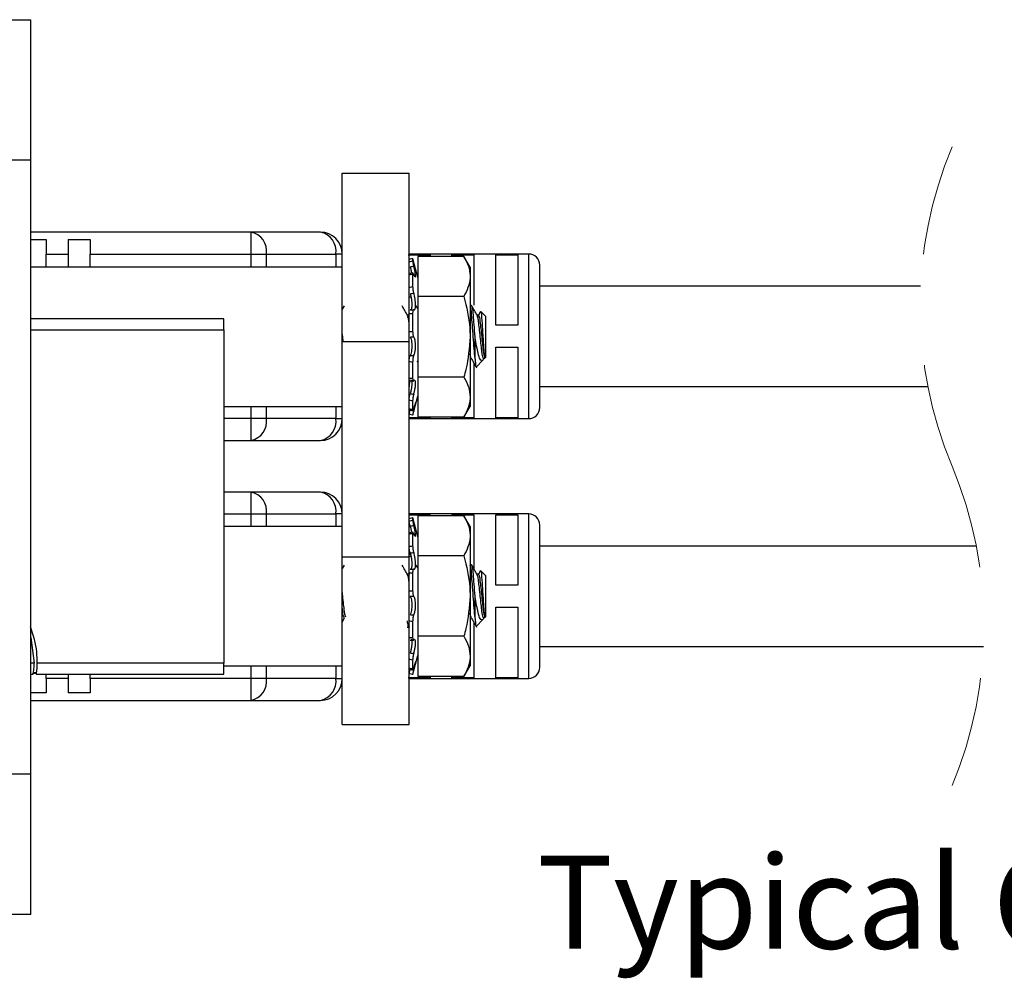
# Model space of a CAD drawing. Units: inches. Extents: x 0.3 to 8.1, y 0.3 to 10.7.
# Drawn here: x 5.8 to 6.7, y 3.1 to 3.9 of the extents above; entities that cross this region are included whole.
import ezdxf

# ---------------------------------------------------------------- set-up
doc = ezdxf.new("R2010")
doc.units = ezdxf.units.IN
doc.header["$MEASUREMENT"] = 0
doc.linetypes.add('HIDDEN', pattern=[0.075, 0.05, -0.025])
doc.layers.add('BORDER', color=7, linetype='Continuous')
doc.styles.add('SLDTEXTSTYLE0', font='ARIAL.TTF', dxfattribs={"width": 0.948})

msp = doc.modelspace()

# ---------------------------------------------------------------- linework, layer by layer
at = {"color": 7, "linetype": 'Continuous', "lineweight": 25}
for p, q in [((5.8076, 3.93891), (5.82729, 3.93891)), ((5.82729, 3.81293), (5.82729, 3.93891)), ((5.82729, 3.81293), (5.8076, 3.81293)), ((5.82729, 3.26175), (5.82729, 3.81293)), ((6.10681, 3.80105), (6.16681, 3.80105)), ((6.10681, 3.65012), (6.10681, 3.80105)), ((6.16681, 3.65012), (6.16681, 3.80105)), ((6.02484, 3.7483), (5.82729, 3.7483)), ((6.02484, 3.7483), (6.02484, 3.72861)), ((6.08713, 3.7483), (6.02484, 3.7483)), ((5.82729, 3.74163), (5.84107, 3.74163)), ((5.84107, 3.74163), (5.84107, 3.72861)), ((5.86075, 3.74163), (5.88044, 3.74163)), ((5.86075, 3.74163), (5.86075, 3.72861)), ((5.88044, 3.74163), (5.88044, 3.72861)), ((5.84107, 3.72861), (5.86075, 3.72861)), ((5.84107, 3.71683), (5.84107, 3.72861)), ((5.86075, 3.72861), (5.86075, 3.71683)), ((5.88044, 3.72861), (6.02484, 3.72861)), ((5.88044, 3.71683), (5.88044, 3.72861)), ((6.02484, 3.72861), (6.03876, 3.72861)), ((6.03876, 3.72861), (6.10105, 3.72861)), ((6.10681, 3.72861), (6.10105, 3.72861)), ((6.16587, 3.72795), (6.18555, 3.72795)), ((6.27414, 3.72861), (6.16681, 3.72861)), ((6.16994, 3.72463), (6.16994, 3.72254)), ((6.17, 3.72443), (6.16994, 3.72463)), ((6.1745, 3.70763), (6.17, 3.72443)), ((6.1745, 3.72649), (6.1745, 3.69041)), ((6.21592, 3.72649), (6.1745, 3.72649)), ((6.18555, 3.72795), (6.18555, 3.72619)), ((6.20524, 3.72795), (6.22492, 3.72795)), ((6.20524, 3.72619), (6.20524, 3.72795)), ((6.2215, 3.71683), (6.21592, 3.72649)), ((6.22492, 3.72795), (6.22492, 3.6826)), ((6.24461, 3.72795), (6.2643, 3.72795)), ((6.24461, 3.66464), (6.24461, 3.72795)), ((6.2643, 3.72795), (6.2643, 3.66464)), ((6.10681, 3.71683), (5.82729, 3.71683)), ((6.17018, 3.71175), (6.16705, 3.71117)), ((6.2215, 3.71683), (6.2215, 3.70845)), ((6.28398, 3.65479), (6.28398, 3.71877)), ((6.16994, 3.7105), (6.16994, 3.6995)), ((6.2215, 3.70845), (6.2215, 3.65433)), ((6.62585, 3.69979), (6.28398, 3.69979)), ((6.16844, 3.69001), (6.16681, 3.69001)), ((6.21592, 3.69041), (6.1745, 3.69041)), ((6.1745, 3.69041), (6.1745, 3.61824)), ((6.10851, 3.68209), (6.10681, 3.67905)), ((6.1745, 3.67951), (6.17305, 3.68212)), ((6.22282, 3.68233), (6.2215, 3.68233)), ((6.23077, 3.67719), (6.22891, 3.67387)), ((6.23532, 3.67295), (6.23114, 3.67713)), ((6.00052, 3.67042), (5.82729, 3.67042)), ((6.00052, 3.66057), (6.00052, 3.67042)), ((6.16657, 3.67387), (6.16517, 3.67387)), ((6.16697, 3.67488), (6.16641, 3.67387)), ((6.16681, 3.6734), (6.16657, 3.67387)), ((6.16994, 3.67491), (6.16994, 3.6592)), ((6.22907, 3.67387), (6.22767, 3.67387)), ((6.23532, 3.67295), (6.23532, 3.6357)), ((6.00052, 3.66057), (6.00052, 3.36136)), ((6.2643, 3.66464), (6.24461, 3.66464)), ((6.10681, 3.65012), (6.10681, 3.65433)), ((6.10681, 3.65012), (6.16681, 3.65012)), ((6.10681, 3.45679), (6.10681, 3.65012)), ((6.16681, 3.45679), (6.16681, 3.65012)), ((6.2215, 3.65433), (6.2215, 3.6002)), ((6.22594, 3.63435), (6.22594, 3.65433)), ((6.28398, 3.59082), (6.28398, 3.65479)), ((6.24461, 3.64495), (6.2643, 3.64495)), ((6.24461, 3.58163), (6.24461, 3.64495)), ((6.2643, 3.64495), (6.2643, 3.58163)), ((6.17384, 3.63268), (6.1745, 3.6315)), ((6.2215, 3.63478), (6.22266, 3.63478)), ((6.22712, 3.6275), (6.23304, 3.63342)), ((6.2344, 3.63685), (6.2344, 3.63478)), ((6.2344, 3.63478), (6.23532, 3.6357)), ((6.16994, 3.63146), (6.16994, 3.61704)), ((6.22492, 3.63026), (6.22492, 3.58163)), ((6.16774, 3.61479), (6.17052, 3.6145)), ((6.1745, 3.61824), (6.1745, 3.58216)), ((6.21592, 3.61824), (6.1745, 3.61824)), ((6.28398, 3.60979), (6.63236, 3.60979)), ((6.16994, 3.59674), (6.16994, 3.58912)), ((6.17, 3.58422), (6.1745, 3.60103)), ((6.2215, 3.6002), (6.2215, 3.59183)), ((6.00052, 3.59183), (6.10681, 3.59183)), ((6.1669, 3.5894), (6.17003, 3.58868)), ((6.21592, 3.58216), (6.2215, 3.59183)), ((6.03876, 3.58097), (6.02484, 3.58097)), ((6.02484, 3.58097), (6.02484, 3.56129)), ((6.10105, 3.58097), (6.03876, 3.58097)), ((6.10105, 3.58097), (6.10681, 3.58097)), ((6.18555, 3.58163), (6.16681, 3.58163)), ((6.16681, 3.58097), (6.27414, 3.58097)), ((6.21592, 3.58216), (6.1745, 3.58216)), ((6.18555, 3.58216), (6.18555, 3.58163)), ((6.20524, 3.58163), (6.20524, 3.58216)), ((6.22492, 3.58163), (6.20524, 3.58163)), ((6.2643, 3.58163), (6.24461, 3.58163)), ((6.00052, 3.56129), (6.02484, 3.56129)), ((6.02484, 3.56129), (6.08713, 3.56129)), ((6.02484, 3.51505), (6.00052, 3.51505)), ((6.02484, 3.51505), (6.02484, 3.49536)), ((6.08713, 3.51505), (6.02484, 3.51505)), ((6.02484, 3.49536), (6.03876, 3.49536)), ((6.03876, 3.49536), (6.10105, 3.49536)), ((6.10681, 3.49536), (6.10105, 3.49536)), ((6.27414, 3.49536), (6.16681, 3.49536)), ((6.16681, 3.4947), (6.18555, 3.4947)), ((6.16994, 3.49194), (6.16994, 3.48986)), ((6.17, 3.49174), (6.16994, 3.49194)), ((6.1745, 3.47494), (6.17, 3.49174)), ((6.1745, 3.49381), (6.1745, 3.45772)), ((6.21592, 3.49381), (6.1745, 3.49381)), ((6.18555, 3.4947), (6.18555, 3.49381)), ((6.20524, 3.4947), (6.22492, 3.4947)), ((6.20524, 3.49381), (6.20524, 3.4947)), ((6.2215, 3.48414), (6.21592, 3.49381)), ((6.22492, 3.4947), (6.22492, 3.44653)), ((6.24461, 3.4947), (6.2643, 3.4947)), ((6.24461, 3.43139), (6.24461, 3.4947)), ((6.2643, 3.4947), (6.2643, 3.43139)), ((6.10681, 3.48414), (6.00052, 3.48414)), ((6.2215, 3.48414), (6.2215, 3.47576)), ((6.28398, 3.42154), (6.28398, 3.48552)), ((6.16681, 3.47842), (6.16686, 3.47772)), ((6.17018, 3.47906), (6.16705, 3.47848)), ((6.16994, 3.47781), (6.16994, 3.46681)), ((6.2215, 3.47576), (6.2215, 3.42164)), ((6.67576, 3.46654), (6.28398, 3.46654)), ((6.10681, 3.45679), (6.16681, 3.45679)), ((6.10681, 3.30628), (6.10681, 3.45679)), ((6.16844, 3.45733), (6.16681, 3.45733)), ((6.16681, 3.30628), (6.16681, 3.45679)), ((6.1745, 3.45772), (6.1745, 3.38555)), ((6.21592, 3.45772), (6.1745, 3.45772)), ((6.10851, 3.4494), (6.10681, 3.44636)), ((6.1745, 3.44683), (6.17305, 3.44943)), ((6.22282, 3.44964), (6.2215, 3.44964)), ((6.16657, 3.44118), (6.16517, 3.44118)), ((6.16705, 3.44233), (6.16641, 3.44118)), ((6.16681, 3.44071), (6.16657, 3.44118)), ((6.16994, 3.44222), (6.16994, 3.42652)), ((6.22907, 3.44118), (6.22767, 3.44118)), ((6.23077, 3.4445), (6.22891, 3.44118)), ((6.23532, 3.44026), (6.23114, 3.44444)), ((6.23532, 3.44026), (6.23532, 3.40301)), ((6.2643, 3.43139), (6.24461, 3.43139)), ((6.2215, 3.42164), (6.2215, 3.36751)), ((6.22594, 3.40166), (6.22594, 3.42164)), ((6.28398, 3.35757), (6.28398, 3.42154)), ((6.24461, 3.4117), (6.2643, 3.4117)), ((6.24461, 3.34838), (6.24461, 3.4117)), ((6.2643, 3.4117), (6.2643, 3.34838)), ((6.10681, 3.39835), (6.10892, 3.40209)), ((6.2215, 3.40209), (6.22266, 3.40209)), ((6.2344, 3.40416), (6.2344, 3.40209)), ((6.2344, 3.40209), (6.23532, 3.40301)), ((6.16501, 3.39364), (6.16657, 3.39364)), ((6.16994, 3.39877), (6.16994, 3.38436)), ((6.17426, 3.39924), (6.1745, 3.39881)), ((6.22492, 3.39757), (6.22492, 3.34838)), ((6.22712, 3.39481), (6.23304, 3.40074)), ((5.82729, 3.38452), (5.83035, 3.36136)), ((6.21592, 3.38555), (6.1745, 3.38555)), ((6.1745, 3.38555), (6.1745, 3.34947)), ((6.16774, 3.3821), (6.17052, 3.38181)), ((6.28398, 3.37654), (6.68227, 3.37654)), ((6.17, 3.35154), (6.1745, 3.36834)), ((6.2215, 3.36751), (6.2215, 3.35914)), ((6.00052, 3.36136), (5.83284, 3.36136)), ((6.00052, 3.35152), (6.00052, 3.36136)), ((6.00052, 3.35914), (6.10681, 3.35914)), ((6.16994, 3.36406), (6.16994, 3.35644)), ((6.21592, 3.34947), (6.2215, 3.35914)), ((5.82729, 3.35152), (5.82946, 3.35152)), ((5.82946, 3.35244), (5.83199, 3.35244)), ((5.82946, 3.35152), (5.82946, 3.35244)), ((5.8322, 3.35279), (5.82968, 3.35279)), ((5.83199, 3.35244), (5.83199, 3.35152)), ((5.83199, 3.35152), (6.00052, 3.35152)), ((5.84107, 3.34772), (5.84107, 3.35152)), ((5.86075, 3.35152), (5.86075, 3.34772)), ((5.88044, 3.34772), (5.88044, 3.35152)), ((6.1669, 3.35672), (6.17003, 3.35599)), ((6.21592, 3.34947), (6.1745, 3.34947)), ((6.18555, 3.34947), (6.18555, 3.34838)), ((6.20524, 3.34838), (6.20524, 3.34947)), ((5.84107, 3.34772), (5.84107, 3.3347)), ((5.86075, 3.34772), (5.84107, 3.34772)), ((5.86075, 3.34772), (5.86075, 3.3347)), ((6.02484, 3.34772), (5.88044, 3.34772)), ((5.88044, 3.34772), (5.88044, 3.3347)), ((6.03876, 3.34772), (6.02484, 3.34772)), ((6.02484, 3.34772), (6.02484, 3.32804)), ((6.10105, 3.34772), (6.03876, 3.34772)), ((6.10105, 3.34772), (6.10681, 3.34772)), ((6.18555, 3.34838), (6.16587, 3.34838)), ((6.16681, 3.34772), (6.27414, 3.34772)), ((6.22492, 3.34838), (6.20524, 3.34838)), ((6.2643, 3.34838), (6.24461, 3.34838)), ((5.84107, 3.3347), (5.82729, 3.3347)), ((5.88044, 3.3347), (5.86075, 3.3347)), ((5.82729, 3.32804), (6.02484, 3.32804)), ((6.02484, 3.32804), (6.08713, 3.32804)), ((6.10681, 3.30628), (6.16681, 3.30628)), ((5.82729, 3.26175), (5.8076, 3.26175)), ((5.82729, 3.13577), (5.82729, 3.26175)), ((5.82729, 3.13577), (5.8076, 3.13577))]:
    msp.add_line(p, q, dxfattribs=at)
at = {"color": 8, "linetype": 'Continuous', "lineweight": 25}
for p, q in [((6.02484, 3.72861), (6.02484, 3.71683)), ((6.03876, 3.71683), (6.03876, 3.72861)), ((6.10105, 3.72861), (6.10105, 3.71683)), ((6.27414, 3.58097), (6.27414, 3.72861)), ((5.82729, 3.66057), (6.00052, 3.66057)), ((6.02484, 3.59183), (6.02484, 3.58097)), ((6.03876, 3.58097), (6.03876, 3.59183)), ((6.10105, 3.59183), (6.10105, 3.58097)), ((6.02484, 3.58097), (6.00052, 3.58097)), ((6.00052, 3.49536), (6.02484, 3.49536)), ((6.02484, 3.49536), (6.02484, 3.48414)), ((6.03876, 3.48414), (6.03876, 3.49536)), ((6.10105, 3.49536), (6.10105, 3.48414)), ((6.27414, 3.34772), (6.27414, 3.49536)), ((5.83035, 3.36136), (5.82729, 3.36136)), ((6.02484, 3.35914), (6.02484, 3.34772)), ((6.03876, 3.34772), (6.03876, 3.35914)), ((6.10105, 3.35914), (6.10105, 3.34772))]:
    msp.add_line(p, q, dxfattribs=at)
at = {"color": 7, "linetype": 'Continuous', "lineweight": 25, "flags": 128}
for points in [[(6.16994, 3.72463), (6.16779, 3.72405), (6.16681, 3.72379)], [(6.10768, 3.64977), (6.10719, 3.65433), (6.10681, 3.65788)], [(6.16775, 3.58844), (6.16908, 3.58821), (6.17095, 3.58789)], [(6.16994, 3.58402), (6.16779, 3.5846), (6.16681, 3.58486)], [(6.16994, 3.49194), (6.16779, 3.49137), (6.16681, 3.49111)], [(6.16994, 3.35134), (6.16779, 3.35191), (6.16681, 3.35217)], [(6.16775, 3.35576), (6.16908, 3.35553), (6.17095, 3.35521)]]:
    msp.add_lwpolyline(points, dxfattribs=at)
at = {"color": 7, "linetype": 'HIDDEN', "lineweight": 18}
for centre, start, end in [((6.99801, 3.68148), 157.38014, 202.61986), ((6.31011, 3.39486), 337.38014, 22.61986)]:
    msp.add_arc(centre, 0.37261, start, end, dxfattribs=at)
at = {"color": 7, "linetype": 'Continuous', "lineweight": 25}
for centre, radius, start, end in [((6.02136, 3.73107), 0.01757, 351.95065, 78.57797), ((6.08365, 3.73107), 0.01757, 351.95036, 78.57825), ((6.08713, 3.72861), 0.01969, 0.00005, 89.99985), ((6.27414, 3.71877), 0.00984, 359.99979, 90), ((6.27414, 3.59082), 0.00984, 270, 0.00032), ((6.02136, 3.57851), 0.01757, 281.42203, 8.04935), ((6.08365, 3.57851), 0.01757, 281.42175, 8.04964), ((6.08713, 3.58097), 0.01969, 270.00015, 359.99995), ((6.02136, 3.49782), 0.01757, 351.95068, 78.57794), ((6.08365, 3.49782), 0.01757, 351.95039, 78.57823), ((6.08713, 3.49536), 0.01969, 0.00005, 89.99985), ((6.27414, 3.48552), 0.00984, 359.99968, 90), ((6.27414, 3.35757), 0.00984, 269.99997, 0.00035), ((6.02136, 3.34526), 0.01757, 281.42202, 8.04935), ((6.08365, 3.34526), 0.01757, 281.42174, 8.04964), ((6.08713, 3.34772), 0.01969, 270.00013, 359.99997)]:
    msp.add_arc(centre, radius, start, end, dxfattribs=at)
for points, knots in [([(6.16681, 3.72168), (6.16714, 3.72177), (6.16818, 3.72206), (6.16923, 3.72235), (6.16994, 3.72254)], [0, 0, 0, 0, 0.311706, 1, 1, 1, 1]), ([(6.16994, 3.72254), (6.16996, 3.72232), (6.17002, 3.72172), (6.17023, 3.72064), (6.17054, 3.71918), (6.17081, 3.71811), (6.17095, 3.71751)], [0, 0, 0, 0, 0.1308021, 0.3532023, 0.6426264, 1, 1, 1, 1]), ([(6.21592, 3.72649), (6.21742, 3.72361), (6.21966, 3.71933), (6.22126, 3.71312), (6.22142, 3.71), (6.2215, 3.70845)], [0, 0, 0, 0, 0.509536, 0.756397, 1, 1, 1, 1]), ([(6.17095, 3.71751), (6.17033, 3.7174), (6.16926, 3.71722), (6.16819, 3.71703), (6.16775, 3.71695)], [0, 0, 0, 0, 0.583018, 1, 1, 1, 1]), ([(6.16775, 3.71695), (6.16776, 3.71688), (6.16804, 3.71578), (6.16848, 3.71398), (6.1688, 3.71223), (6.16893, 3.71152)], [0, 0, 0, 0, 0.038015, 0.608493, 1, 1, 1, 1]), ([(6.17095, 3.7103), (6.17084, 3.71056), (6.17068, 3.71094), (6.1703, 3.71166), (6.16985, 3.71116), (6.1699, 3.71078), (6.16994, 3.7105)], [0, 0, 0, 0, 0.37288, 0.560293, 0.67227, 1, 1, 1, 1]), ([(6.17095, 3.7103), (6.17102, 3.71013), (6.1713, 3.70946), (6.17151, 3.70871), (6.17248, 3.7077), (6.17268, 3.70908), (6.17247, 3.71031), (6.17213, 3.71258), (6.17159, 3.71499), (6.17116, 3.71671), (6.17095, 3.71751)], [0, 0, 0, 0, 0.042242, 0.170987, 0.222186, 0.27695, 0.399273, 0.578353, 0.80075, 1, 1, 1, 1]), ([(6.16994, 3.7105), (6.16923, 3.71037), (6.16818, 3.71018), (6.16714, 3.71), (6.16681, 3.70994)], [0, 0, 0, 0, 0.6886234, 1, 1, 1, 1]), ([(6.2215, 3.70845), (6.2215, 3.70802), (6.22141, 3.7017), (6.21857, 3.69586), (6.21592, 3.69041)], [0, 0, 0, 0, 0.067707, 1, 1, 1, 1]), ([(6.16681, 3.69881), (6.16714, 3.69888), (6.16818, 3.69912), (6.16923, 3.69935), (6.16994, 3.6995)], [0, 0, 0, 0, 0.311904, 1, 1, 1, 1]), ([(6.16994, 3.6995), (6.16996, 3.69902), (6.16999, 3.69799), (6.1702, 3.69641), (6.17049, 3.69478), (6.1708, 3.69372), (6.17095, 3.69319)], [0, 0, 0, 0, 0.225973, 0.483017, 0.743289, 1, 1, 1, 1]), ([(6.17095, 3.69319), (6.17033, 3.6931), (6.16926, 3.69296), (6.16819, 3.6928), (6.16775, 3.69274)], [0, 0, 0, 0, 0.58293, 1, 1, 1, 1]), ([(6.16775, 3.69274), (6.16776, 3.69268), (6.16807, 3.69168), (6.16857, 3.68964), (6.16906, 3.68664), (6.16928, 3.68382), (6.16922, 3.68139), (6.16891, 3.67973), (6.16845, 3.67852), (6.16791, 3.67844), (6.16775, 3.67842)], [0, 0, 0, 0, 0.011571, 0.20911, 0.41981, 0.615266, 0.776729, 0.89545, 0.968989, 1, 1, 1, 1]), ([(6.17095, 3.67846), (6.17102, 3.67844), (6.17137, 3.67832), (6.17216, 3.67909), (6.17244, 3.68062), (6.17266, 3.68282), (6.17253, 3.68546), (6.17217, 3.68828), (6.17165, 3.69089), (6.17116, 3.6925), (6.17095, 3.69319)], [0, 0, 0, 0, 0.0130033, 0.0687997, 0.1707552, 0.316808, 0.4903988, 0.6765635, 0.8619607, 1, 1, 1, 1]), ([(6.21592, 3.69041), (6.21823, 3.68111), (6.2212, 3.66921), (6.22145, 3.657), (6.2215, 3.65433)], [0, 0, 0, 0, 0.780908, 1, 1, 1, 1]), ([(6.16531, 3.67362), (6.16451, 3.67503), (6.16292, 3.67786), (6.16134, 3.6807), (6.16055, 3.68212)], [0, 0, 0, 0, 0.499379, 1, 1, 1, 1]), ([(6.16775, 3.67842), (6.16819, 3.67842), (6.16926, 3.67843), (6.17033, 3.67845), (6.17095, 3.67846)], [0, 0, 0, 0, 0.4169033, 1, 1, 1, 1]), ([(6.17095, 3.67846), (6.17081, 3.67844), (6.17041, 3.67838), (6.17019, 3.67751), (6.16997, 3.67642), (6.16995, 3.67547), (6.16994, 3.67491)], [0, 0, 0, 0, 0.104276, 0.289175, 0.580345, 1, 1, 1, 1]), ([(6.22594, 3.63435), (6.22593, 3.63444), (6.22562, 3.63749), (6.22515, 3.64415), (6.22436, 3.65432), (6.22368, 3.66452), (6.22282, 3.6731), (6.22262, 3.67876), (6.22169, 3.68118), (6.2215, 3.68165)], [0, 0, 0, 0, 0.005711, 0.193256, 0.42128, 0.649305, 0.83685, 0.96815, 1, 1, 1, 1]), ([(6.22594, 3.65433), (6.22569, 3.65794), (6.22524, 3.66452), (6.22441, 3.67311), (6.22414, 3.67899), (6.22309, 3.68163), (6.22282, 3.68233)], [0, 0, 0, 0, 0.383972, 0.699779, 0.920876, 1, 1, 1, 1]), ([(6.22781, 3.67362), (6.22701, 3.67503), (6.22542, 3.67786), (6.22384, 3.6807), (6.22305, 3.68212)], [0, 0, 0, 0, 0.499383, 1, 1, 1, 1]), ([(6.23097, 3.67696), (6.23105, 3.67685), (6.23179, 3.6759), (6.23148, 3.67269), (6.23228, 3.66785), (6.23249, 3.6614), (6.23298, 3.6545), (6.2334, 3.64783), (6.23378, 3.64219), (6.23411, 3.63863), (6.23437, 3.63706), (6.2344, 3.63685)], [0, 0, 0, 0, 0.009737, 0.088847, 0.21802, 0.384518, 0.56393, 0.734245, 0.88158, 0.984397, 1, 1, 1, 1]), ([(6.16681, 3.66622), (6.16674, 3.66684), (6.16648, 3.66891), (6.16635, 3.67142), (6.16547, 3.673), (6.16531, 3.67329)], [0, 0, 0, 0, 0.257288, 0.862542, 1, 1, 1, 1]), ([(6.16994, 3.67491), (6.16923, 3.67489), (6.16818, 3.67487), (6.16714, 3.67486), (6.16681, 3.67485)], [0, 0, 0, 0, 0.688454, 1, 1, 1, 1]), ([(6.2344, 3.63585), (6.23418, 3.63533), (6.23368, 3.63413), (6.23248, 3.63769), (6.23215, 3.64087), (6.23135, 3.64734), (6.23063, 3.65429), (6.22992, 3.66146), (6.22909, 3.66741), (6.22885, 3.67142), (6.22797, 3.673), (6.22781, 3.67329)], [0, 0, 0, 0, 0.030805, 0.071749, 0.180704, 0.33546, 0.523502, 0.711544, 0.8663, 0.975255, 1, 1, 1, 1]), ([(6.2344, 3.63685), (6.23416, 3.63809), (6.23353, 3.64137), (6.23297, 3.64723), (6.23218, 3.65432), (6.23148, 3.66145), (6.23067, 3.66742), (6.23035, 3.67163), (6.22934, 3.67339), (6.22907, 3.67387)], [0, 0, 0, 0, 0.10069, 0.267267, 0.469672, 0.672076, 0.838653, 0.95593, 1, 1, 1, 1]), ([(6.16681, 3.65895), (6.16714, 3.65898), (6.16818, 3.65907), (6.16923, 3.65915), (6.16994, 3.6592)], [0, 0, 0, 0, 0.311743, 1, 1, 1, 1]), ([(6.16994, 3.6592), (6.16996, 3.65865), (6.16998, 3.65758), (6.17017, 3.6561), (6.17042, 3.65503), (6.17069, 3.65436), (6.17087, 3.65412), (6.17095, 3.65402)], [0, 0, 0, 0, 0.312891, 0.599772, 0.831311, 0.926099, 1, 1, 1, 1]), ([(6.17095, 3.65402), (6.17033, 3.65399), (6.16926, 3.65394), (6.16819, 3.65388), (6.16775, 3.65386)], [0, 0, 0, 0, 0.5830085, 1, 1, 1, 1]), ([(6.16775, 3.65386), (6.16776, 3.65383), (6.16813, 3.65335), (6.16865, 3.65199), (6.1691, 3.6497), (6.16929, 3.64695), (6.1692, 3.64409), (6.16884, 3.64138), (6.16837, 3.63924), (6.1679, 3.63809), (6.16775, 3.6377)], [0, 0, 0, 0, 0.00513, 0.109505, 0.257189, 0.42932, 0.606588, 0.775139, 0.923559, 1, 1, 1, 1]), ([(6.17095, 3.6374), (6.17102, 3.63754), (6.17143, 3.63837), (6.17196, 3.6402), (6.17244, 3.64291), (6.17264, 3.64583), (6.17257, 3.64863), (6.17221, 3.65103), (6.17176, 3.65287), (6.17117, 3.65371), (6.17095, 3.65402)], [0, 0, 0, 0, 0.0264, 0.16294, 0.331126, 0.508186, 0.675224, 0.820397, 0.934891, 1, 1, 1, 1]), ([(6.2215, 3.65433), (6.22077, 3.64449), (6.21986, 3.63227), (6.21656, 3.62053), (6.21592, 3.61824)], [0, 0, 0, 0, 0.805274, 1, 1, 1, 1]), ([(6.2344, 3.63585), (6.23412, 3.6351), (6.23368, 3.6339), (6.23179, 3.63243), (6.22988, 3.63505), (6.22889, 3.63866), (6.22761, 3.64471), (6.22666, 3.65006), (6.22609, 3.65348), (6.22594, 3.65433)], [0, 0, 0, 0, 0.092401, 0.14703, 0.222627, 0.378994, 0.607941, 0.903506, 1, 1, 1, 1]), ([(6.16681, 3.63192), (6.16683, 3.63247), (6.16685, 3.63358), (6.16706, 3.63518), (6.16732, 3.63657), (6.16762, 3.63736), (6.16775, 3.6377)], [0, 0, 0, 0, 0.282651, 0.565333, 0.81796, 1, 1, 1, 1]), ([(6.16994, 3.63146), (6.16923, 3.63156), (6.16818, 3.63171), (6.16714, 3.63187), (6.16681, 3.63192)], [0, 0, 0, 0, 0.688146, 1, 1, 1, 1]), ([(6.16775, 3.6377), (6.16819, 3.63766), (6.16926, 3.63755), (6.17033, 3.63746), (6.17095, 3.6374)], [0, 0, 0, 0, 0.417043, 1, 1, 1, 1]), ([(6.17095, 3.6374), (6.17081, 3.63706), (6.17048, 3.63626), (6.17021, 3.63487), (6.16999, 3.63324), (6.16996, 3.63207), (6.16994, 3.63146)], [0, 0, 0, 0, 0.184357, 0.42414, 0.695858, 1, 1, 1, 1]), ([(6.22248, 3.63555), (6.22226, 3.63598), (6.22171, 3.63708), (6.22158, 3.63831), (6.2215, 3.63906)], [0, 0, 0, 0, 0.388655, 1, 1, 1, 1]), ([(6.22248, 3.6351), (6.22328, 3.63368), (6.22488, 3.63084), (6.22647, 3.62799), (6.22726, 3.62656)], [0, 0, 0, 0, 0.499233, 1, 1, 1, 1]), ([(6.22594, 3.63435), (6.22606, 3.6332), (6.22622, 3.63156), (6.22661, 3.62667), (6.22691, 3.62754), (6.22695, 3.62767)], [0, 0, 0, 0, 0.669754, 0.953707, 1, 1, 1, 1]), ([(6.16775, 3.61515), (6.16761, 3.61504), (6.16734, 3.6148), (6.16693, 3.61544), (6.16686, 3.61622), (6.16683, 3.61692), (6.16681, 3.61732)], [0, 0, 0, 0, 0.148928, 0.302979, 0.601504, 1, 1, 1, 1]), ([(6.16681, 3.61732), (6.16714, 3.61729), (6.16818, 3.61721), (6.16923, 3.61711), (6.16994, 3.61704)], [0, 0, 0, 0, 0.311432, 1, 1, 1, 1]), ([(6.16751, 3.61502), (6.16746, 3.61483), (6.16726, 3.6141), (6.16705, 3.61281), (6.16686, 3.61128), (6.16683, 3.61028), (6.16681, 3.60984)], [0, 0, 0, 0, 0.114819, 0.43318, 0.745859, 1, 1, 1, 1]), ([(6.16838, 3.61549), (6.16843, 3.61551), (6.16876, 3.6157), (6.1692, 3.61435), (6.16927, 3.61301), (6.16918, 3.61062), (6.1688, 3.608), (6.16831, 3.6055), (6.1679, 3.60393), (6.16775, 3.60333)], [0, 0, 0, 0, 0.012114, 0.083414, 0.216444, 0.400105, 0.617701, 0.853315, 1, 1, 1, 1]), ([(6.16994, 3.61704), (6.16996, 3.61662), (6.17, 3.61591), (6.17006, 3.61509), (6.17055, 3.61449), (6.17081, 3.6148), (6.17095, 3.61497)], [0, 0, 0, 0, 0.409544, 0.685762, 0.826146, 1, 1, 1, 1]), ([(6.17173, 3.61547), (6.17167, 3.6155), (6.17134, 3.61563), (6.17113, 3.61526), (6.17095, 3.61497)], [0, 0, 0, 0, 0.185707, 1, 1, 1, 1]), ([(6.17095, 3.60281), (6.17102, 3.60305), (6.17137, 3.60431), (6.1719, 3.60661), (6.17241, 3.60955), (6.1726, 3.61209), (6.17265, 3.61402), (6.17228, 3.61498), (6.17214, 3.61534)], [0, 0, 0, 0, 0.058381, 0.309128, 0.553719, 0.75985, 0.909969, 1, 1, 1, 1]), ([(6.21592, 3.61824), (6.21748, 3.61536), (6.22053, 3.60971), (6.22118, 3.60333), (6.2215, 3.6002)], [0, 0, 0, 0, 0.510329, 1, 1, 1, 1]), ([(6.16681, 3.59754), (6.16683, 3.59794), (6.16687, 3.59884), (6.16708, 3.60028), (6.16736, 3.60182), (6.16762, 3.60285), (6.16775, 3.60333)], [0, 0, 0, 0, 0.201632, 0.458872, 0.743555, 1, 1, 1, 1]), ([(6.16994, 3.59674), (6.16923, 3.59693), (6.16818, 3.59719), (6.16714, 3.59746), (6.16681, 3.59754)], [0, 0, 0, 0, 0.688142, 1, 1, 1, 1]), ([(6.16775, 3.60333), (6.16819, 3.60326), (6.16926, 3.60308), (6.17033, 3.60291), (6.17095, 3.60281)], [0, 0, 0, 0, 0.4170501, 1, 1, 1, 1]), ([(6.17095, 3.60281), (6.17082, 3.60228), (6.17054, 3.60122), (6.17024, 3.59963), (6.17001, 3.59814), (6.16996, 3.59719), (6.16994, 3.59674)], [0, 0, 0, 0, 0.264605, 0.535751, 0.784057, 1, 1, 1, 1]), ([(6.2215, 3.6002), (6.2215, 3.59977), (6.22145, 3.59649), (6.22012, 3.59015), (6.21735, 3.58489), (6.21592, 3.58216)], [0, 0, 0, 0, 0.067252, 0.516, 1, 1, 1, 1]), ([(6.16681, 3.58983), (6.16714, 3.58975), (6.16818, 3.58952), (6.16923, 3.58929), (6.16994, 3.58912)], [0, 0, 0, 0, 0.311422, 1, 1, 1, 1]), ([(6.16722, 3.58943), (6.16717, 3.58918), (6.16704, 3.58856), (6.16688, 3.58774), (6.16683, 3.58717), (6.16681, 3.58697)], [0, 0, 0, 0, 0.312825, 0.757394, 1, 1, 1, 1]), ([(6.16686, 3.58501), (6.16686, 3.58504), (6.16694, 3.58533), (6.16712, 3.58603), (6.1674, 3.58714), (6.16763, 3.58799), (6.16775, 3.58844)], [0, 0, 0, 0, 0.029824, 0.254318, 0.604723, 1, 1, 1, 1]), ([(6.16994, 3.58912), (6.16994, 3.58894), (6.16995, 3.58863), (6.17038, 3.58912), (6.17055, 3.58981), (6.1708, 3.5905), (6.17095, 3.59095)], [0, 0, 0, 0, 0.133876, 0.230728, 0.50923, 1, 1, 1, 1]), ([(6.17095, 3.58789), (6.17082, 3.58739), (6.17058, 3.58647), (6.17027, 3.58529), (6.17008, 3.5845), (6.16997, 3.58413), (6.16994, 3.58402)], [0, 0, 0, 0, 0.391058, 0.70979, 0.920793, 1, 1, 1, 1]), ([(6.17252, 3.59499), (6.17252, 3.59501), (6.17241, 3.5953), (6.17195, 3.59366), (6.17153, 3.59287), (6.17116, 3.59162), (6.17095, 3.59095)], [0, 0, 0, 0, 0.0143184, 0.190092, 0.5656821, 1, 1, 1, 1]), ([(6.17095, 3.58789), (6.17102, 3.58814), (6.17133, 3.58933), (6.17182, 3.59123), (6.17234, 3.59328), (6.17253, 3.59441), (6.17259, 3.59482)], [0, 0, 0, 0, 0.108839, 0.517161, 0.826692, 1, 1, 1, 1]), ([(6.21592, 3.49381), (6.21742, 3.49092), (6.21966, 3.48664), (6.22126, 3.48044), (6.22142, 3.47732), (6.2215, 3.47576)], [0, 0, 0, 0, 0.509537, 0.756396, 1, 1, 1, 1]), ([(6.16681, 3.48899), (6.16714, 3.48908), (6.16818, 3.48937), (6.16923, 3.48966), (6.16994, 3.48986)], [0, 0, 0, 0, 0.311707, 1, 1, 1, 1]), ([(6.16775, 3.48426), (6.16761, 3.48479), (6.16737, 3.4858), (6.16708, 3.48718), (6.16688, 3.48822), (6.16683, 3.48879), (6.16681, 3.48899)], [0, 0, 0, 0, 0.341898, 0.644392, 0.874449, 1, 1, 1, 1]), ([(6.17095, 3.48483), (6.17033, 3.48472), (6.16926, 3.48453), (6.16819, 3.48434), (6.16775, 3.48426)], [0, 0, 0, 0, 0.583019, 1, 1, 1, 1]), ([(6.16775, 3.48426), (6.16776, 3.48419), (6.16804, 3.4831), (6.16848, 3.4813), (6.1688, 3.47954), (6.16893, 3.47883)], [0, 0, 0, 0, 0.038018, 0.608493, 1, 1, 1, 1]), ([(6.16994, 3.48986), (6.16996, 3.48963), (6.17002, 3.48903), (6.17023, 3.48795), (6.17054, 3.48649), (6.17081, 3.48542), (6.17095, 3.48483)], [0, 0, 0, 0, 0.130799, 0.353199, 0.642623, 1, 1, 1, 1]), ([(6.17095, 3.47761), (6.17102, 3.47745), (6.1713, 3.47677), (6.17151, 3.47603), (6.17248, 3.47502), (6.17268, 3.47639), (6.17247, 3.47762), (6.17213, 3.4799), (6.17159, 3.48231), (6.17116, 3.48402), (6.17095, 3.48483)], [0, 0, 0, 0, 0.042241, 0.170987, 0.222186, 0.276949, 0.399274, 0.578354, 0.800752, 1, 1, 1, 1]), ([(6.16994, 3.47781), (6.16923, 3.47768), (6.16818, 3.47749), (6.16714, 3.47731), (6.16681, 3.47726)], [0, 0, 0, 0, 0.688624, 1, 1, 1, 1]), ([(6.17095, 3.47761), (6.17084, 3.47787), (6.17068, 3.47826), (6.1703, 3.47897), (6.16985, 3.47847), (6.1699, 3.47809), (6.16994, 3.47781)], [0, 0, 0, 0, 0.372882, 0.560295, 0.672274, 1, 1, 1, 1]), ([(6.2215, 3.47576), (6.2215, 3.47534), (6.22141, 3.46901), (6.21857, 3.46317), (6.21592, 3.45772)], [0, 0, 0, 0, 0.067707, 1, 1, 1, 1]), ([(6.16681, 3.46612), (6.16714, 3.4662), (6.16818, 3.46643), (6.16923, 3.46666), (6.16994, 3.46681)], [0, 0, 0, 0, 0.3119053, 1, 1, 1, 1]), ([(6.16775, 3.46005), (6.16761, 3.46054), (6.16733, 3.46156), (6.16705, 3.46315), (6.16686, 3.46469), (6.16683, 3.46568), (6.16681, 3.46612)], [0, 0, 0, 0, 0.247126, 0.517904, 0.783845, 1, 1, 1, 1]), ([(6.16994, 3.46681), (6.16996, 3.46633), (6.16999, 3.4653), (6.1702, 3.46372), (6.17049, 3.46209), (6.1708, 3.46103), (6.17095, 3.4605)], [0, 0, 0, 0, 0.2259727, 0.4830183, 0.7432897, 1, 1, 1, 1]), ([(6.16775, 3.46081), (6.16761, 3.46093), (6.16734, 3.46116), (6.16693, 3.46052), (6.16686, 3.45974), (6.16683, 3.45904), (6.16681, 3.45864)], [0, 0, 0, 0, 0.148928, 0.302979, 0.601504, 1, 1, 1, 1]), ([(6.17095, 3.4605), (6.17033, 3.46042), (6.16926, 3.46027), (6.16819, 3.46011), (6.16775, 3.46005)], [0, 0, 0, 0, 0.582931, 1, 1, 1, 1]), ([(6.16775, 3.46005), (6.16776, 3.45999), (6.16807, 3.45899), (6.16857, 3.45695), (6.16906, 3.45396), (6.16928, 3.45113), (6.16922, 3.4487), (6.16891, 3.44704), (6.16845, 3.44583), (6.16791, 3.44575), (6.16775, 3.44573)], [0, 0, 0, 0, 0.011573, 0.20911, 0.41981, 0.615266, 0.776729, 0.895451, 0.968989, 1, 1, 1, 1]), ([(6.17095, 3.44577), (6.17102, 3.44575), (6.17137, 3.44564), (6.17216, 3.4464), (6.17244, 3.44793), (6.17266, 3.45014), (6.17253, 3.45277), (6.17217, 3.45559), (6.17165, 3.4582), (6.17116, 3.45981), (6.17095, 3.4605)], [0, 0, 0, 0, 0.013003, 0.0688, 0.170756, 0.316808, 0.490399, 0.676565, 0.861962, 1, 1, 1, 1]), ([(6.21592, 3.45772), (6.21823, 3.44843), (6.2212, 3.43652), (6.22145, 3.42431), (6.2215, 3.42164)], [0, 0, 0, 0, 0.780908, 1, 1, 1, 1]), ([(6.16531, 3.44093), (6.16451, 3.44234), (6.16292, 3.44518), (6.16134, 3.44801), (6.16055, 3.44943)], [0, 0, 0, 0, 0.499379, 1, 1, 1, 1]), ([(6.22594, 3.40166), (6.22593, 3.40175), (6.22562, 3.4048), (6.22515, 3.41146), (6.22436, 3.42163), (6.22368, 3.43183), (6.22282, 3.44042), (6.22262, 3.44607), (6.22169, 3.44849), (6.2215, 3.44896)], [0, 0, 0, 0, 0.005711, 0.193256, 0.421281, 0.649305, 0.83685, 0.968149, 1, 1, 1, 1]), ([(6.22594, 3.42164), (6.22569, 3.42525), (6.22524, 3.43183), (6.22441, 3.44042), (6.22414, 3.44631), (6.22309, 3.44894), (6.22282, 3.44964)], [0, 0, 0, 0, 0.383971, 0.699779, 0.920875, 1, 1, 1, 1]), ([(6.22781, 3.44093), (6.22701, 3.44234), (6.22542, 3.44518), (6.22384, 3.44801), (6.22305, 3.44943)], [0, 0, 0, 0, 0.499383, 1, 1, 1, 1]), ([(6.16681, 3.43354), (6.16674, 3.43415), (6.16648, 3.43622), (6.16635, 3.43873), (6.16547, 3.44031), (6.16531, 3.4406)], [0, 0, 0, 0, 0.2572908, 0.8625436, 1, 1, 1, 1]), ([(6.16994, 3.44222), (6.16923, 3.4422), (6.16818, 3.44218), (6.16714, 3.44217), (6.16681, 3.44216)], [0, 0, 0, 0, 0.688454, 1, 1, 1, 1]), ([(6.16775, 3.44573), (6.16819, 3.44573), (6.16926, 3.44574), (6.17033, 3.44576), (6.17095, 3.44577)], [0, 0, 0, 0, 0.416903, 1, 1, 1, 1]), ([(6.17095, 3.44577), (6.17081, 3.44575), (6.17041, 3.44569), (6.17019, 3.44483), (6.16997, 3.44373), (6.16995, 3.44278), (6.16994, 3.44222)], [0, 0, 0, 0, 0.1042757, 0.2891717, 0.5803439, 1, 1, 1, 1]), ([(6.2344, 3.40316), (6.23418, 3.40264), (6.23368, 3.40144), (6.23248, 3.40501), (6.23215, 3.40819), (6.23135, 3.41465), (6.23063, 3.4216), (6.22992, 3.42877), (6.22909, 3.43473), (6.22885, 3.43873), (6.22797, 3.44031), (6.22781, 3.4406)], [0, 0, 0, 0, 0.030805, 0.071749, 0.180704, 0.33546, 0.523502, 0.711544, 0.866301, 0.975255, 1, 1, 1, 1]), ([(6.2344, 3.40416), (6.23416, 3.4054), (6.23353, 3.40868), (6.23297, 3.41454), (6.23218, 3.42163), (6.23148, 3.42876), (6.23067, 3.43474), (6.23035, 3.43894), (6.22934, 3.4407), (6.22907, 3.44118)], [0, 0, 0, 0, 0.10069, 0.267267, 0.469671, 0.672076, 0.838653, 0.955929, 1, 1, 1, 1]), ([(6.23097, 3.44427), (6.23105, 3.44416), (6.23179, 3.44322), (6.23148, 3.44), (6.23228, 3.43516), (6.23249, 3.42871), (6.23298, 3.42181), (6.2334, 3.41514), (6.23378, 3.4095), (6.23411, 3.40594), (6.23437, 3.40437), (6.2344, 3.40416)], [0, 0, 0, 0, 0.009737, 0.088847, 0.21802, 0.384518, 0.563931, 0.734246, 0.88158, 0.984397, 1, 1, 1, 1]), ([(6.10998, 3.40286), (6.10977, 3.40329), (6.10901, 3.40486), (6.10868, 3.40873), (6.10791, 3.41452), (6.10734, 3.42031), (6.10694, 3.42401), (6.10681, 3.42519)], [0, 0, 0, 0, 0.062914, 0.229923, 0.506216, 0.841935, 1, 1, 1, 1]), ([(6.16681, 3.42626), (6.16714, 3.42629), (6.16818, 3.42638), (6.16923, 3.42646), (6.16994, 3.42652)], [0, 0, 0, 0, 0.311743, 1, 1, 1, 1]), ([(6.17095, 3.42133), (6.17033, 3.4213), (6.16926, 3.42125), (6.16819, 3.42119), (6.16775, 3.42117)], [0, 0, 0, 0, 0.583009, 1, 1, 1, 1]), ([(6.16775, 3.42117), (6.16776, 3.42114), (6.16813, 3.42067), (6.16865, 3.4193), (6.1691, 3.41701), (6.16929, 3.41426), (6.1692, 3.4114), (6.16884, 3.40869), (6.16837, 3.40656), (6.1679, 3.4054), (6.16775, 3.40501)], [0, 0, 0, 0, 0.005131, 0.109505, 0.25719, 0.42932, 0.606589, 0.775139, 0.92356, 1, 1, 1, 1]), ([(6.16994, 3.42652), (6.16996, 3.42596), (6.16998, 3.42489), (6.17017, 3.42341), (6.17042, 3.42235), (6.17069, 3.42167), (6.17087, 3.42144), (6.17095, 3.42133)], [0, 0, 0, 0, 0.31289, 0.599773, 0.831308, 0.926098, 1, 1, 1, 1]), ([(6.17095, 3.40471), (6.17102, 3.40485), (6.17143, 3.40568), (6.17196, 3.40751), (6.17244, 3.41022), (6.17264, 3.41314), (6.17257, 3.41594), (6.17221, 3.41835), (6.17176, 3.42018), (6.17117, 3.42103), (6.17095, 3.42133)], [0, 0, 0, 0, 0.0264, 0.16294, 0.331126, 0.508187, 0.675225, 0.820397, 0.934891, 1, 1, 1, 1]), ([(6.2215, 3.42164), (6.22077, 3.4118), (6.21986, 3.39959), (6.21656, 3.38784), (6.21592, 3.38555)], [0, 0, 0, 0, 0.805273, 1, 1, 1, 1]), ([(6.2344, 3.40316), (6.23412, 3.40241), (6.23368, 3.40122), (6.23179, 3.39974), (6.22988, 3.40236), (6.22889, 3.40597), (6.22761, 3.41202), (6.22666, 3.41738), (6.22609, 3.4208), (6.22594, 3.42164)], [0, 0, 0, 0, 0.092401, 0.14703, 0.222627, 0.378994, 0.607941, 0.903506, 1, 1, 1, 1]), ([(6.10876, 3.40209), (6.10848, 3.40258), (6.10747, 3.40434), (6.10724, 3.40744), (6.10694, 3.40988), (6.10681, 3.41087)], [0, 0, 0, 0, 0.1824772, 0.6680579, 1, 1, 1, 1]), ([(6.16775, 3.40501), (6.16819, 3.40497), (6.16926, 3.40486), (6.17033, 3.40477), (6.17095, 3.40471)], [0, 0, 0, 0, 0.417043, 1, 1, 1, 1]), ([(6.17095, 3.40471), (6.17081, 3.40437), (6.17048, 3.40357), (6.17021, 3.40219), (6.16999, 3.40055), (6.16996, 3.39939), (6.16994, 3.39877)], [0, 0, 0, 0, 0.184358, 0.424141, 0.695857, 1, 1, 1, 1]), ([(6.22248, 3.40286), (6.22226, 3.40329), (6.22171, 3.40439), (6.22158, 3.40562), (6.2215, 3.40637)], [0, 0, 0, 0, 0.388656, 1, 1, 1, 1]), ([(6.22248, 3.40241), (6.22328, 3.40099), (6.22488, 3.39815), (6.22647, 3.3953), (6.22726, 3.39387)], [0, 0, 0, 0, 0.499232, 1, 1, 1, 1]), ([(5.83284, 3.36136), (5.83287, 3.36471), (5.83297, 3.3759), (5.82947, 3.3866), (5.82701, 3.39409)], [0, 0, 0, 0, 0.299662, 1, 1, 1, 1]), ([(6.16682, 3.39432), (6.16673, 3.39403), (6.1664, 3.39286), (6.1655, 3.39701), (6.16538, 3.39856), (6.1653, 3.39954)], [0, 0, 0, 0, 0.1063058, 0.4351681, 1, 1, 1, 1]), ([(6.16994, 3.39877), (6.16923, 3.39887), (6.16818, 3.39902), (6.16714, 3.39918), (6.16681, 3.39923)], [0, 0, 0, 0, 0.688146, 1, 1, 1, 1]), ([(6.22594, 3.40166), (6.22606, 3.40051), (6.22622, 3.39887), (6.22661, 3.39398), (6.22691, 3.39486), (6.22695, 3.39498)], [0, 0, 0, 0, 0.669755, 0.953708, 1, 1, 1, 1]), ([(6.16681, 3.38463), (6.16714, 3.38461), (6.16818, 3.38452), (6.16923, 3.38442), (6.16994, 3.38436)], [0, 0, 0, 0, 0.311432, 1, 1, 1, 1]), ([(6.16994, 3.38436), (6.16996, 3.38393), (6.17, 3.38322), (6.17006, 3.38241), (6.17055, 3.3818), (6.17081, 3.38211), (6.17095, 3.38228)], [0, 0, 0, 0, 0.409544, 0.685758, 0.826145, 1, 1, 1, 1]), ([(6.21592, 3.38555), (6.21748, 3.38267), (6.22053, 3.37702), (6.22118, 3.37064), (6.2215, 3.36751)], [0, 0, 0, 0, 0.510328, 1, 1, 1, 1]), ([(6.16838, 3.3828), (6.16843, 3.38282), (6.16876, 3.38301), (6.1692, 3.38166), (6.16927, 3.38032), (6.16918, 3.37793), (6.1688, 3.37531), (6.16831, 3.37281), (6.1679, 3.37125), (6.16775, 3.37065)], [0, 0, 0, 0, 0.012114, 0.083414, 0.216443, 0.400105, 0.617701, 0.853316, 1, 1, 1, 1]), ([(6.17173, 3.38278), (6.17167, 3.38281), (6.17134, 3.38294), (6.17113, 3.38258), (6.17095, 3.38228)], [0, 0, 0, 0, 0.185706, 1, 1, 1, 1]), ([(6.17095, 3.37012), (6.17102, 3.37036), (6.17137, 3.37163), (6.1719, 3.37392), (6.17241, 3.37687), (6.1726, 3.3794), (6.17265, 3.38134), (6.17228, 3.38229), (6.17214, 3.38265)], [0, 0, 0, 0, 0.058381, 0.309128, 0.553718, 0.75985, 0.909968, 1, 1, 1, 1]), ([(6.16775, 3.37065), (6.16819, 3.37057), (6.16926, 3.37039), (6.17033, 3.37022), (6.17095, 3.37012)], [0, 0, 0, 0, 0.41705, 1, 1, 1, 1]), ([(6.17095, 3.37012), (6.17082, 3.36959), (6.17054, 3.36853), (6.17024, 3.36695), (6.17001, 3.36545), (6.16996, 3.3645), (6.16994, 3.36406)], [0, 0, 0, 0, 0.2646047, 0.5357485, 0.7840551, 1, 1, 1, 1]), ([(6.2215, 3.36751), (6.2215, 3.36708), (6.22145, 3.36381), (6.22012, 3.35746), (6.21735, 3.3522), (6.21592, 3.34947)], [0, 0, 0, 0, 0.067252, 0.515999, 1, 1, 1, 1]), ([(5.82968, 3.35279), (5.82972, 3.3531), (5.82986, 3.35423), (5.83007, 3.35639), (5.83026, 3.35894), (5.83033, 3.36066), (5.83035, 3.36136)], [0, 0, 0, 0, 0.107863, 0.398119, 0.756769, 1, 1, 1, 1]), ([(5.83284, 3.36136), (5.83279, 3.36028), (5.83272, 3.35823), (5.83249, 3.35546), (5.8323, 3.35368), (5.83221, 3.35287), (5.8322, 3.35279)], [0, 0, 0, 0, 0.378046, 0.7142225, 0.9723785, 1, 1, 1, 1]), ([(6.16994, 3.36406), (6.16923, 3.36424), (6.16818, 3.3645), (6.16714, 3.36477), (6.16681, 3.36486)], [0, 0, 0, 0, 0.6881414, 1, 1, 1, 1]), ([(6.16994, 3.35644), (6.16994, 3.35625), (6.16995, 3.35594), (6.17038, 3.35643), (6.17055, 3.35712), (6.1708, 3.35782), (6.17095, 3.35826)], [0, 0, 0, 0, 0.133878, 0.230731, 0.509233, 1, 1, 1, 1]), ([(6.17252, 3.36231), (6.17252, 3.36233), (6.17241, 3.36261), (6.17195, 3.36098), (6.17153, 3.36018), (6.17116, 3.35893), (6.17095, 3.35826)], [0, 0, 0, 0, 0.014321, 0.190095, 0.565683, 1, 1, 1, 1]), ([(6.17095, 3.35521), (6.17102, 3.35545), (6.17133, 3.35664), (6.17182, 3.35854), (6.17234, 3.36059), (6.17253, 3.36172), (6.17259, 3.36213)], [0, 0, 0, 0, 0.108839, 0.517161, 0.826691, 1, 1, 1, 1]), ([(6.16681, 3.35714), (6.16714, 3.35707), (6.16818, 3.35684), (6.16923, 3.3566), (6.16994, 3.35644)], [0, 0, 0, 0, 0.311422, 1, 1, 1, 1]), ([(6.16686, 3.35232), (6.16686, 3.35235), (6.16694, 3.35264), (6.16712, 3.35334), (6.1674, 3.35445), (6.16763, 3.3553), (6.16775, 3.35576)], [0, 0, 0, 0, 0.029822, 0.254315, 0.604723, 1, 1, 1, 1]), ([(6.17095, 3.35521), (6.17082, 3.3547), (6.17058, 3.35379), (6.17027, 3.3526), (6.17008, 3.35181), (6.16997, 3.35144), (6.16994, 3.35134)], [0, 0, 0, 0, 0.3910558, 0.7097895, 0.9207914, 1, 1, 1, 1])]:
    msp.add_open_spline(points, degree=3, knots=knots, dxfattribs=at)

# ---------------------------------------------------------------- texts
at = {"layer": 'BORDER', "insert": (6.28166, 3.18861), "char_height": 0.0833333, "attachment_point": 1, "style": 'SLDTEXTSTYLE0'}
msp.add_mtext("Typical Cable Length: 10'", dxfattribs=at)

doc.saveas('drawing.dxf')
